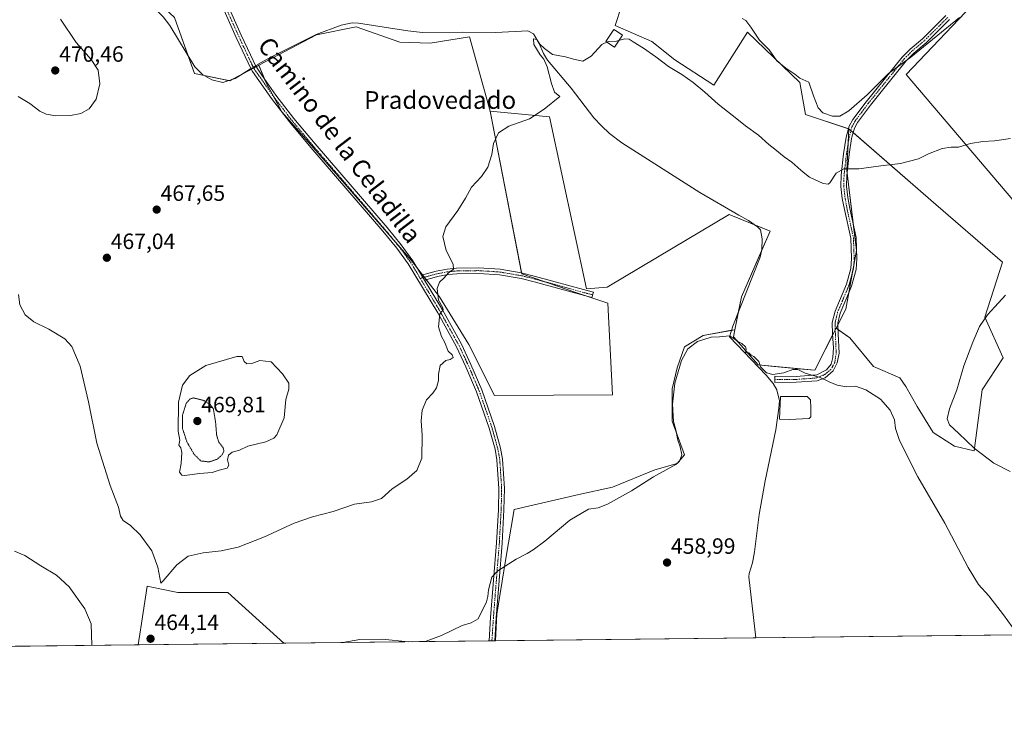
# Model space of a CAD drawing. Units: metres. Extents: x 576902 to 580351, y 4714978 to 4717330.
# Drawn here: x 579683 to 580128, y 4714978 to 4715292 of the extents above; entities that cross this region are included whole.
import ezdxf
from ezdxf.enums import TextEntityAlignment as Align

# ---------------------------------------------------------------- set-up
doc = ezdxf.new("R2010")
doc.units = ezdxf.units.M
doc.header["$MEASUREMENT"] = 0
doc.linetypes.add('TRAZO_Y_PUNTO', pattern=[1, 0.5, -0.25, 0, -0.25])
doc.linetypes.add('TRAZOS2', pattern=[0.375, 0.25, -0.125])
for name, color, linetype, lineweight in [('Camino', 19, 'Continuous', 0), ('Camino Cxs', 19, 'Continuous', 0), ('Camino eje', 39, 'TRAZO_Y_PUNTO', 13), ('Carátula', 7, 'Continuous', 5), ('Comarca CxS', 133, 'Continuous', 0), ('Comunidad Autónoma CxS', 142, 'Continuous', 0), ('Corriente natural lineal', 142, 'Continuous', 13), ('Corriente natural lineal oculto', 19, 'TRAZO_Y_PUNTO', 13), ('Cultivos herbáceos CxS', 92, 'Continuous', 0), ('Cultivos leñosos', 92, 'Continuous', 0), ('Cultivos leñosos CxS', 92, 'Continuous', 0), ('Curva de nivel normal', 36, 'Continuous', 0), ('Curva de nivel normal depresión', 36, 'TRAZOS2', 0), ('Estanque', 2, 'Continuous', 0), ('Estanque Cxs', 2, 'Continuous', 0), ('Huerta', 92, 'Continuous', 0), ('Huerta CxS', 92, 'Continuous', 0), ('Municipio CxS', 142, 'Continuous', 0), ('Pista no pavimentada', 254, 'Continuous', 13), ('Pista no pavimentada Cxs', 254, 'Continuous', 0), ('Pista pavimentada eje', 135, 'TRAZO_Y_PUNTO', 0), ('Provincia CxS', 1, 'Continuous', 0), ('Punto de cota en terreno', 7, 'Continuous', 0), ('Rótulo de punto de cota en terreno', 19, 'Continuous', 0), ('Texto cartográfico', 19, 'Continuous', 0)]:
    doc.layers.add(name, color=color, linetype=linetype, lineweight=lineweight)
doc.styles.add('Arial', font='txt', dxfattribs={"height": 0.2})

# ---------------------------------------------------------------- blocks, each defined once
blk = doc.blocks.new('*U162')
at = {"layer": 'Cultivos herbáceos CxS', "color": 92, "linetype": 'Continuous', "lineweight": 0}
for points in [[(580137.45, 4715203.79, 464.3), (580083.26, 4715267.59, 469.15), (580121.9, 4715308.41, 469.75)], [(579752.71, 4715293.37, 468.69), (579761.75, 4715267.99, 469.15), (579777.65, 4715264.76, 468.87), (579790.75, 4715271.7, 467.77), (579794.19, 4715263.51, 467.88), (579801.22, 4715250.69, 467.89), (579818.59, 4715230.84, 467.35), (579859.54, 4715183.69, 465.51), (579872.36, 4715167.14, 464.81), (579885.59, 4715145.63, 464.02), (579897.17, 4715122.47, 463), (579950.53, 4715122.89, 461.62), (579948.46, 4715164.24, 462.38), (579933.57, 4715169.21, 462.93), (579909.58, 4715177.48, 463.93), (579895.28, 4715250.96, 465.39), (579922.15, 4715248.44, 464.34), (579938.79, 4715170.75, 462.81), (579948.17, 4715171.47, 462.47), (579977.98, 4715189.24, 461.73), (580003.23, 4715204.3, 461.98), (580021.74, 4715196.71, 461.86), (580008.76, 4715167.14, 460.97), (580005.78, 4715152.27, 460.51), (579991.53, 4715149.65, 460.19), (579983.11, 4715144.59, 460.68), (579979.74, 4715135.04, 460.34), (579977.49, 4715125.49, 460.5), (579977.49, 4715110.89, 460.41), (579983.1, 4715095.72, 459.63), (579979.73, 4715091.79, 460.05), (579969.62, 4715088.98, 460.83), (579950.53, 4715081.12, 461.32), (579935.36, 4715077.75, 461.44), (579906.15, 4715071.01, 461.26), (579902.22, 4715047.98, 460.12), (579898.29, 4715023.83, 459.1), (579897.66, 4715011.72, 458.57), (579802.09, 4715010.64, 461.32), (579776.74, 4715033.51, 463.72), (579763.61, 4715033.51, 464.18), (579754.14, 4715033.51, 464.37), (579746.12, 4715035.2, 464.72), (579740.28, 4715036.43, 462.74), (579737.49, 4715017.58, 462.08), (579737.36, 4715016.74, 462.04), (579736.26, 4715009.89, 461.99), (579662.96, 4715009.06, 456.8)]]:
    blk.add_polyline3d(points, dxfattribs=at)
blk = doc.blocks.new('*U171')
at = {"layer": 'Curva de nivel normal', "color": 36, "linetype": 'Continuous', "lineweight": 0}
for points in [[(580131.06, 4715018.08, 460), (580127.23, 4715023.42, 460), (580120.57, 4715032.03, 460), (580115.83, 4715037.22, 460), (580111.14, 4715044.86, 460), (580100.65, 4715064.91, 460), (580088.5, 4715085.76, 460), (580083.97, 4715094.7, 460), (580080.09, 4715102.7, 460), (580078.4, 4715107.58, 460), (580077.86, 4715111.56, 460), (580076.01, 4715115.94, 460), (580071.66, 4715120.93, 460), (580064.98, 4715125.17, 460), (580060.31, 4715126.81, 460), (580056.22, 4715126.53, 460), (580051.96, 4715127.22, 460), (580048.41, 4715128.68, 460), (580044.38, 4715130.7, 460), (580037.5, 4715132.59, 460), (580034.31, 4715134.34, 460), (580031.98, 4715134.29, 460), (580027.99, 4715132.76, 460), (580023.03, 4715131.98, 460), (580020.08, 4715132.77, 460), (580017.42, 4715135.56, 460), (580016.69, 4715137.97, 460), (580014.32, 4715140.14, 460), (580013.2, 4715140.78, 460), (580012.08, 4715141.82, 460), (580010.63, 4715141.95, 460), (580010.93, 4715143.4, 460), (580010.6, 4715144.5, 460), (580008.96, 4715146, 460), (580007.18, 4715146.88, 460), (580005.3, 4715148.36, 460), (580003.43, 4715149.43, 460), (579998.93, 4715149.06, 460), (579995.11, 4715148.92, 460), (579988.91, 4715147, 460), (579984.5, 4715143.61, 460), (579981.72, 4715138.35, 460), (579978.69, 4715128.18, 460), (579977.6, 4715118.7, 460), (579978.1, 4715110.85, 460), (579979.12, 4715107.01, 460), (579980.08, 4715102.35, 460), (579981.17, 4715099.35, 460), (579981.8, 4715095.68, 460), (579980.83, 4715092.92, 460), (579979.12, 4715091.36, 460), (579969.05, 4715085.75, 460), (579959.09, 4715079.49, 460), (579948.26, 4715073.51, 460), (579943.99, 4715071.86, 460), (579939.65, 4715071.25, 460), (579931.32, 4715066.28, 460), (579919.99, 4715056.68, 460), (579914.65, 4715052.89, 460), (579911.99, 4715051.16, 460), (579907.08, 4715048.68, 460), (579898.67, 4715043.38, 460), (579896, 4715040.45, 460), (579894.55, 4715034.69, 460), (579894.29, 4715031.69, 460), (579893.59, 4715029.36, 460), (579889.88, 4715021.59, 460), (579886.65, 4715019.92, 460), (579882.66, 4715018.65, 460), (579873.33, 4715014.14, 460), (579866.33, 4715011.61, 460), (579860.33, 4715011.3, 460)], [(579715.28, 4715009.65, 460), (579715.03, 4715019.41, 460), (579712.24, 4715026.12, 460), (579705.07, 4715036.09, 460), (579699.42, 4715041.36, 460), (579692.28, 4715045.54, 460), (579685.01, 4715050.27, 460), (579680.34, 4715052.29, 460)], [(579858.32, 4715011.27, 460), (579846.44, 4715012.46, 460), (579836.44, 4715012.38, 460), (579828.75, 4715010.94, 460)]]:
    blk.add_polyline3d(points, dxfattribs=at)
blk = doc.blocks.new('*U175')
at = {"layer": 'Curva de nivel normal', "color": 36, "linetype": 'Continuous', "lineweight": 0}
for points in [[(580130.2, 4715088.25, 465), (580122.75, 4715091.96, 465), (580113.97, 4715098.68, 465), (580106.96, 4715105.34, 465), (580102.7, 4715109.22, 465), (580101.65, 4715111.97, 465), (580102.82, 4715116.54, 465), (580106.09, 4715125.11, 465), (580109.32, 4715135.87, 465), (580113.26, 4715146.68, 465), (580116.36, 4715153.68, 465), (580119.99, 4715159.01, 465), (580123.22, 4715162.55, 465), (580128.03, 4715167.84, 465)], [(580130.27, 4715238.59, 465), (580123.09, 4715237.59, 465), (580117.82, 4715237.3, 465), (580112.26, 4715236.36, 465), (580106.86, 4715234.76, 465), (580103.52, 4715234.8, 465), (580099.53, 4715234.19, 465), (580093.26, 4715231.78, 465), (580088.77, 4715229.38, 465), (580080.59, 4715227.42, 465), (580071.78, 4715226.35, 465), (580061.84, 4715224.98, 465), (580055.01, 4715224.95, 465), (580051.63, 4715222.96, 465), (580048.76, 4715218.67, 465), (580047.97, 4715217.99, 465), (580045.63, 4715218.32, 465), (580039.53, 4715221.15, 465), (580037.47, 4715222.83, 465), (580035.58, 4715224.27, 465), (580031.54, 4715227.9, 465), (580028.04, 4715230.4, 465), (580023.86, 4715233.88, 465), (580021.19, 4715235.88, 465), (580016.44, 4715240.14, 465), (580010.56, 4715244.38, 465), (580006.68, 4715247.55, 465), (579998.31, 4715254.13, 465), (579992.27, 4715259.62, 465), (579986.94, 4715263.96, 465), (579981.86, 4715267.54, 465), (579975.8, 4715271.15, 465), (579970.14, 4715275.49, 465), (579964.51, 4715279.52, 465), (579959.92, 4715282.27, 465), (579958.13, 4715283.54, 465), (579955.99, 4715283.68, 465), (579952.32, 4715282.65, 465), (579948.65, 4715282.49, 465), (579945.65, 4715281.04, 465), (579940.86, 4715275.83, 465), (579937.17, 4715273.53, 465), (579932.86, 4715274.41, 465), (579929.36, 4715275.51, 465), (579923.4, 4715276.52, 465), (579919.85, 4715279.26, 465), (579917.77, 4715281.22, 465), (579916.34, 4715283.36, 465), (579914.92, 4715283.6, 465), (579915.02, 4715281.04, 465), (579917.8, 4715276.48, 465), (579919.49, 4715274.51, 465), (579921.01, 4715271.03, 465), (579922.95, 4715263.55, 465), (579924.32, 4715259.56, 465), (579926.7, 4715257.67, 465), (579919.72, 4715251.95, 465), (579913.09, 4715247.52, 465), (579903.74, 4715244.24, 465), (579898.98, 4715241.16, 465), (579896.75, 4715236.33, 465), (579896.04, 4715231.35, 465), (579894.25, 4715225.72, 465), (579891.31, 4715221.42, 465), (579886.9, 4715216.62, 465), (579884.16, 4715211.66, 465), (579880.64, 4715206.04, 465), (579875.22, 4715198.73, 465), (579873.93, 4715194.31, 465), (579875.45, 4715188.12, 465), (579878.6, 4715181.81, 465), (579878.68, 4715179.59, 465), (579876.5, 4715177.98, 465), (579874.46, 4715175.75, 465), (579872.36, 4715173.67, 465), (579871.3, 4715170.9, 465), (579872.01, 4715165.58, 465), (579873.95, 4715162.22, 465), (579874.01, 4715161.2, 465), (579872.54, 4715159.38, 465), (579872, 4715153.5, 465), (579873.26, 4715149.23, 465), (579874.67, 4715146.85, 465), (579876.37, 4715142.57, 465), (579878.1, 4715140.91, 465), (579878.54, 4715139.72, 465), (579877.2, 4715138.78, 465), (579875.19, 4715138.34, 465), (579872.73, 4715136.06, 465), (579871.88, 4715132.15, 465), (579871.99, 4715129.35, 465), (579870.96, 4715126.01, 465), (579869.31, 4715123.57, 465), (579866.53, 4715120.57, 465), (579864.5, 4715115.9, 465), (579864.11, 4715111.1, 465), (579864.61, 4715104.69, 465), (579864.4, 4715094.17, 465), (579862.1, 4715088.66, 465), (579857.66, 4715084.78, 465), (579850.95, 4715080.39, 465), (579846.14, 4715076.07, 465), (579841.62, 4715074.53, 465), (579834, 4715073.49, 465), (579824.33, 4715070.1, 465), (579815, 4715067.7, 465), (579806.76, 4715064.86, 465), (579793.4, 4715058.74, 465), (579781.43, 4715054.08, 465), (579773.83, 4715052.41, 465), (579765.66, 4715051.54, 465), (579758.84, 4715049.95, 465), (579753.67, 4715046.11, 465), (579747.59, 4715038.82, 465), (579746.54, 4715037.79, 465), (579745.21, 4715044.98, 465), (579742.38, 4715052.4, 465), (579737.2, 4715059.54, 465), (579732.78, 4715063.79, 465), (579729.47, 4715066.14, 465), (579728.3, 4715067.97, 465), (579727.37, 4715072.07, 465), (579723.57, 4715081.95, 465), (579717.59, 4715101.01, 465), (579713.76, 4715119.63, 465), (579710, 4715135.81, 465), (579706.36, 4715144.63, 465), (579703.14, 4715148.21, 465), (579695.84, 4715152.51, 465), (579689.18, 4715155.85, 465), (579685.26, 4715158.94, 465), (579682.86, 4715163.53, 465), (579682.19, 4715168.2, 465)]]:
    blk.add_polyline3d(points, dxfattribs=at)
blk = doc.blocks.new('*U194')
at = {"layer": 'Curva de nivel normal', "color": 36, "linetype": 'Continuous', "lineweight": 0}
for points in [[(579682.02, 4715257.68, 470), (579687.28, 4715254.42, 470), (579691.83, 4715251.05, 470), (579694.67, 4715249.58, 470), (579699.01, 4715248.95, 470), (579705.67, 4715249.01, 470), (579710.34, 4715249.87, 470), (579714.19, 4715252, 470), (579717.24, 4715256.34, 470), (579718.93, 4715263.37, 470), (579718.26, 4715269.48, 470), (579715.03, 4715274.37, 470), (579708.2, 4715281.97, 470), (579701.13, 4715292.55, 470)], [(580009.05, 4715292.91, 470), (580010.77, 4715291.96, 470), (580013.09, 4715288.98, 470), (580016.94, 4715283.1, 470), (580021.31, 4715278.67, 470), (580024.74, 4715273.77, 470), (580028.86, 4715270.35, 470), (580032.89, 4715267.76, 470), (580035.12, 4715265.94, 470), (580039.19, 4715264.08, 470), (580041.36, 4715257.94, 470), (580043.41, 4715252.44, 470), (580045.59, 4715250.2, 470), (580049.87, 4715248.73, 470), (580053.16, 4715248.74, 470), (580057.26, 4715251.18, 470), (580065.6, 4715258.44, 470), (580075.29, 4715268.04, 470), (580085.35, 4715275.34, 470), (580107.3, 4715293.33, 470)]]:
    blk.add_polyline3d(points, dxfattribs=at)
blk = doc.blocks.new('5PATER')
at = {"layer": 'Carátula', "linetype": 'Continuous', "lineweight": 5}
h = blk.add_hatch(color=250, dxfattribs=at)
edge = h.paths.add_edge_path()
edge.add_ellipse((0, 0.01), major_axis=(-1.33, -1.34), ratio=0.999422, start_angle=0, end_angle=360)

msp = doc.modelspace()

# ---------------------------------------------------------------- linework, layer by layer
at = {"layer": 'Camino', "color": 19, "linetype": 'Continuous', "lineweight": 0}
for points in [[(579864.27, 4715176.92, 465.4), (579870.88, 4715178.73, 465.19), (579875.89, 4715179.68, 465.03), (579880.13, 4715180.05, 464.94), (579890.04, 4715180.2, 464.7), (579899.79, 4715179.56, 464.4), (579909.26, 4715177.95, 463.97), (579909.82, 4715177.85, 463.95), (579915.82, 4715176.36, 463.72), (579939.04, 4715169.96, 462.79), (579941.9, 4715169.17, 462.68), (579941.24, 4715166.76, 462.57), (579915.18, 4715173.94, 463.68), (579909.24, 4715175.41, 463.77), (579899.5, 4715177.08, 464.21), (579889.98, 4715177.7, 464.57), (579880.26, 4715177.55, 464.8), (579876.23, 4715177.2, 464.86), (579871.44, 4715176.3, 465.07), (579869.96, 4715175.89, 465.11), (579865.61, 4715174.7, 465.32)], [(579865.61, 4715174.7, 465.32), (579864.27, 4715176.92, 465.4)]]:
    msp.add_polyline3d(points, dxfattribs=at)
at = {"layer": 'Camino Cxs', "color": 19, "linetype": 'Continuous', "lineweight": 0}
msp.add_polyline3d([(579865.61, 4715174.7, 465.32), (579864.27, 4715176.92, 465.4), (579870.88, 4715178.73, 465.19), (579875.89, 4715179.68, 465.03), (579880.13, 4715180.05, 464.94), (579890.04, 4715180.2, 464.7), (579899.79, 4715179.56, 464.4), (579909.26, 4715177.95, 463.97), (579909.82, 4715177.85, 463.95), (579915.82, 4715176.36, 463.72), (579939.04, 4715169.96, 462.79), (579941.9, 4715169.17, 462.68), (579941.24, 4715166.76, 462.57), (579915.18, 4715173.94, 463.68), (579909.24, 4715175.41, 463.77), (579899.5, 4715177.08, 464.21), (579889.98, 4715177.7, 464.57), (579880.26, 4715177.55, 464.8), (579876.23, 4715177.2, 464.86), (579871.44, 4715176.3, 465.07), (579869.96, 4715175.89, 465.11), (579865.61, 4715174.7, 465.32)], close=True, dxfattribs=at)
at = {"layer": 'Camino eje', "color": 39, "linetype": 'TRAZO_Y_PUNTO', "lineweight": 13}
msp.add_polyline3d([(579941.57, 4715167.97, 462.64), (579915.5, 4715175.15, 463.7), (579912.53, 4715175.89, 463.75), (579909.37, 4715176.66, 463.87), (579904.38, 4715177.52, 464.09), (579899.65, 4715178.32, 464.37), (579894.77, 4715178.64, 464.56), (579890.01, 4715178.95, 464.69), (579880.2, 4715178.8, 464.95), (579876.06, 4715178.44, 465.02), (579873.56, 4715177.97, 465.07), (579871.16, 4715177.52, 465.14), (579870.42, 4715177.31, 465.16), (579863.69, 4715175.47, 465.48)], dxfattribs=at)
at = {"layer": 'Comarca CxS', "color": 133, "linetype": 'Continuous', "lineweight": 0}
msp.add_polyline3d([(580346.92, 4715016.81, 462.77), (576927.87, 4714978.07, 502.09), (576902.28, 4717291.33, 601.93), (580320.19, 4717330.08, 554.59), (580346.92, 4715016.81, 462.77)], close=True, dxfattribs=at)
msp.add_polyline3d([(580346.92, 4715016.81, 462.77), (576927.87, 4714978.07, 502.09), (576902.28, 4717291.33, 601.93), (580320.19, 4717330.08, 554.59), (580346.92, 4715016.81, 462.77)], close=True, dxfattribs=at)
at = {"layer": 'Comunidad Autónoma CxS', "color": 142, "linetype": 'Continuous', "lineweight": 0}
msp.add_polyline3d([(580346.92, 4715016.81, 462.77), (576927.87, 4714978.07, 502.09), (576902.28, 4717291.33, 601.93), (580320.19, 4717330.08, 554.59), (580346.92, 4715016.81, 462.77)], close=True, dxfattribs=at)
msp.add_polyline3d([(580346.92, 4715016.81, 462.77), (576927.87, 4714978.07, 502.09), (576902.28, 4717291.33, 601.93), (580320.19, 4717330.08, 554.59), (580346.92, 4715016.81, 462.77)], close=True, dxfattribs=at)
at = {"layer": 'Corriente natural lineal', "color": 142, "linetype": 'Continuous', "lineweight": 13}
for points in [[(579659.15, 4715338.18, 470.44), (579666.63, 4715340.22, 470.51), (579671.24, 4715342.09, 470.28), (579681.48, 4715346.99, 470.29), (579689.77, 4715350.38, 470.44), (579693.23, 4715351.01, 470.32), (579695.74, 4715350.66, 470.24), (579697.69, 4715348.57, 470.15), (579713.81, 4715326.29, 469.56), (579717.12, 4715322.57, 469.28), (579726.31, 4715314.34, 468.96), (579747.6, 4715293.67, 468.49), (579750.63, 4715289.71, 468.65), (579761.79, 4715270.98, 468.69), (579765.32, 4715267.52, 468.48), (579769.58, 4715265.12, 468.83), (579774.52, 4715263.92, 469.05), (579780.05, 4715265.75, 468.59), (579786.5, 4715269.8, 468.05)], [(579790.19, 4715272, 467.79), (579796.19, 4715275.33, 467.54), (579816.74, 4715285.57, 467.07), (579827.93, 4715289.86, 466.8), (579832.9, 4715290.85, 466.96), (579835.81, 4715290.74, 466.94), (579849.39, 4715288.62, 466.28), (579858.05, 4715287.26, 466.04), (579864.75, 4715286.55, 465.95), (579882.98, 4715286.62, 465.74), (579897.86, 4715286.46, 465.78), (579912.29, 4715287.25, 465.22), (579914.81, 4715285.94, 465.2), (579917.48, 4715281.56, 464.92), (579919.39, 4715276.97, 464.97), (579921.15, 4715274.1, 464.74), (579931.92, 4715261.36, 464.46), (579942.13, 4715248.04, 463.48), (579945.5, 4715244.31, 463.37), (579949.17, 4715240.88, 463.34), (579954.81, 4715236.67, 463.25), (579989.99, 4715214.29, 463.25), (580007.66, 4715203.96, 462.11), (580011.93, 4715201.66, 462.37), (580016, 4715198.81, 461.69), (580017.38, 4715197.36, 461.61), (580018.21, 4715193.33, 461.6), (580017.96, 4715188.32, 461.48), (580017.18, 4715185.04, 461.26), (580004.94, 4715153.86, 460.72), (580003.43, 4715149.08, 460.02), (580019.89, 4715131.75, 459.94), (580023.08, 4715127.99, 459.66), (580024.81, 4715125.09, 459.36), (580025.91, 4715120.13, 459.02), (580025.7, 4715116.82, 458.91), (580024.27, 4715106.96, 459), (580019.45, 4715084, 458.63), (580016.78, 4715068.76, 457.79), (580014.72, 4715051.98, 457.67), (580013.83, 4715046.96, 457.61), (580012.31, 4715042.13, 457.38), (580012.19, 4715040.58, 457.31), (580015.34, 4715013.05, 456.11)]]:
    msp.add_polyline3d(points, dxfattribs=at)
at = {"layer": 'Corriente natural lineal oculto', "color": 19, "linetype": 'TRAZO_Y_PUNTO', "lineweight": 13}
msp.add_polyline3d([(579786.5, 4715269.8, 468.05), (579790.19, 4715272, 467.79)], dxfattribs=at)
at = {"layer": 'Cultivos herbáceos CxS', "color": 92, "linetype": 'Continuous', "lineweight": 0}
for points in [[(579948.94, 4715362.31, 469.65), (579964.63, 4715358.7, 471.69), (579980.14, 4715377.06, 471.53), (580013.2, 4715385.63, 472.31), (580051.16, 4715399.92, 472.98), (580086.67, 4715413.39, 473.62), (580099.32, 4715419.1, 474.02), (580101.77, 4715410.17, 473.83), (580102.93, 4715405.96, 473.68), (580104.08, 4715401.78, 473.58), (580116.46, 4715356.65, 472.23), (580118.94, 4715345.87, 471.75), (580120.1, 4715340.81, 471.51), (580122.18, 4715331.76, 470.97), (580121.9, 4715308.41, 469.75), (580083.26, 4715267.59, 469.15), (580137.45, 4715203.79, 464.3)], [(579790.75, 4715271.7, 467.77), (579790.44, 4715271.53, 467.8), (579789.55, 4715271.06, 467.89), (579788.44, 4715270.47, 467.97), (579787.33, 4715269.88, 468.02), (579786.65, 4715269.53, 468.05), (579782.87, 4715267.53, 468.28), (579778.64, 4715265.28, 468.74), (579777.65, 4715264.76, 468.87), (579777.28, 4715264.83, 468.89), (579766.04, 4715267.12, 468.44), (579761.75, 4715267.99, 469.15), (579759.04, 4715275.6, 468.62), (579752.71, 4715293.37, 468.69), (579707.32, 4715335.26, 469.75), (579693.67, 4715347.85, 470.39), (579679.55, 4715343.28, 470.39)], [(579895.28, 4715250.96, 465.39), (579909.5, 4715177.91, 463.96), (579909.58, 4715177.48, 463.93), (579919.67, 4715174, 463.56), (579933.57, 4715169.21, 462.93), (579939.35, 4715167.28, 462.68), (579948.46, 4715164.25, 462.38), (579950.52, 4715122.89, 461.62), (579897.17, 4715122.47, 463), (579885.59, 4715145.63, 464.02), (579872.36, 4715167.14, 464.81), (579866.34, 4715174.9, 465.25), (579865.52, 4715175.97, 465.33), (579864.69, 4715177.04, 465.38), (579862.53, 4715179.82, 465.41), (579859.54, 4715183.69, 465.51), (579852.59, 4715191.68, 465.84), (579818.59, 4715230.84, 467.35), (579801.22, 4715250.69, 467.89), (579797.48, 4715257.52, 467.92), (579794.19, 4715263.51, 467.88), (579793.23, 4715265.8, 467.91), (579790.75, 4715271.7, 467.77)], [(580005.78, 4715152.27, 460.51), (580007.31, 4715159.89, 460.72), (580008.76, 4715167.14, 460.97), (580017.85, 4715187.85, 461.45), (580021.74, 4715196.71, 461.86), (580015.11, 4715199.43, 461.88), (580003.23, 4715204.3, 461.98), (579977.98, 4715189.24, 461.73), (579948.17, 4715171.47, 462.47), (579938.79, 4715170.75, 462.81), (579922.15, 4715248.44, 464.34), (579895.28, 4715250.96, 465.39)], [(580057.36, 4715242.99, 466.85), (580057.04, 4715236.88, 466.09), (580056.36, 4715224.12, 464.8), (580056.5, 4715222.94, 464.68), (580059.23, 4715200.23, 463.5), (580060.69, 4715188.06, 463.08), (580059.51, 4715181.43, 462.69), (580058.86, 4715177.76, 462.46), (580057.29, 4715168.94, 462.33), (580055.98, 4715161.55, 462.37), (580052.35, 4715154.43, 461.71), (580051.6, 4715152.96, 461.53)], [(580052.39, 4715152.4, 461.66), (580057.81, 4715148.52, 462.54), (580068.48, 4715135.6, 461.27), (580080.28, 4715130.55, 462.25), (580083.09, 4715126.62, 462.17), (580088.14, 4715117.63, 461.63), (580095.44, 4715105.83, 461.6), (580104.99, 4715099.65, 462.56), (580113.98, 4715097.51, 464.56), (580117.58, 4715125.16, 466.6), (580126.98, 4715139.61, 467.4), (580118.79, 4715157.91, 464.84), (580126.75, 4715182.76, 464.22), (580094.4, 4715210.84, 463.88), (580059.3, 4715241.31, 466.74), (580058.25, 4715242.22, 466.8), (580057.36, 4715242.99, 466.85)], [(579897.66, 4715011.72, 458.57), (579898.29, 4715023.83, 459.1), (579902.22, 4715047.98, 460.12), (579906.15, 4715071.01, 461.26), (579935.36, 4715077.75, 461.44), (579950.53, 4715081.12, 461.32), (579969.62, 4715088.98, 460.83), (579979.73, 4715091.79, 460.05), (579983.1, 4715095.72, 459.63), (579977.49, 4715110.89, 460.41), (579977.49, 4715125.49, 460.5), (579979.73, 4715135.04, 460.34), (579983.1, 4715144.59, 460.68), (579991.53, 4715149.65, 460.19), (580004.35, 4715152.01, 460.52), (580005.78, 4715152.27, 460.51)], [(580051.6, 4715152.96, 461.53), (580052.39, 4715152.4, 461.66)], [(579736.26, 4715009.89, 461.99), (579737.36, 4715016.74, 462.04), (579737.49, 4715017.58, 462.08), (579740.28, 4715036.43, 462.74), (579746.12, 4715035.2, 464.72), (579754.13, 4715033.51, 464.37), (579763.61, 4715033.51, 464.18), (579776.74, 4715033.51, 463.72), (579802.08, 4715010.64, 461.32)], [(579897.66, 4715011.72, 458.57), (579897.31, 4715011.72, 458.56), (579896.05, 4715011.7, 458.62), (579894.8, 4715011.69, 458.85), (579802.08, 4715010.64, 461.32)], [(579736.26, 4715009.89, 461.99), (579666.67, 4715009.1, 455.66), (579662.96, 4715009.06, 456.8)]]:
    msp.add_polyline3d(points, dxfattribs=at)
msp.add_polyline3d([(580051.6, 4715152.96, 461.53), (580055.98, 4715161.55, 462.37), (580060.69, 4715188.06, 463.08), (580056.36, 4715224.12, 464.8), (580057.36, 4715242.99, 466.85), (580094.4, 4715210.84, 463.88), (580126.75, 4715182.76, 464.22), (580118.79, 4715157.91, 464.84), (580126.98, 4715139.61, 467.4), (580117.58, 4715125.15, 466.6), (580113.98, 4715097.51, 464.56), (580104.99, 4715099.65, 462.56), (580095.44, 4715105.83, 461.6), (580088.14, 4715117.63, 461.63), (580083.09, 4715126.61, 462.17), (580080.28, 4715130.55, 462.25), (580068.48, 4715135.6, 461.27), (580057.81, 4715148.52, 462.54), (580051.6, 4715152.96, 461.53)], close=True, dxfattribs=at)
at = {"layer": 'Cultivos leñosos', "color": 92, "linetype": 'Continuous', "lineweight": 0}
for points in [[(579948.94, 4715362.31, 469.65), (579964.63, 4715358.7, 471.69), (579980.14, 4715377.06, 471.53), (580013.2, 4715385.63, 472.31), (580051.16, 4715399.92, 472.98), (580086.67, 4715413.39, 473.62), (580099.32, 4715419.1, 474.02), (580101.77, 4715410.17, 473.83), (580102.93, 4715405.96, 473.68), (580104.08, 4715401.78, 473.58), (580116.46, 4715356.65, 472.23), (580118.94, 4715345.87, 471.75), (580120.1, 4715340.81, 471.51), (580122.18, 4715331.76, 470.97), (580121.9, 4715308.41, 469.75), (580083.26, 4715267.59, 469.15), (580137.45, 4715203.79, 464.3)], [(580057.36, 4715242.99, 466.85), (580057.19, 4715243.05, 466.85), (580037.73, 4715249.54, 467.27), (580035.11, 4715263.94, 469.21), (580011.57, 4715286.71, 469), (579996.32, 4715262.75, 466.15), (579978.67, 4715274.16, 465.79), (579968.29, 4715282.47, 466.14), (579951.69, 4715289.73, 465.86), (579960.26, 4715316.05, 470.22), (579955.25, 4715317.62, 468.83), (579946.28, 4715350.12, 467.82), (579948.94, 4715362.31, 469.65)], [(579895.28, 4715250.96, 465.39), (579886.01, 4715284.6, 465.58), (579868.22, 4715281.71, 466.4), (579854.47, 4715282.13, 466.69), (579834.72, 4715289.12, 466.93), (579816.81, 4715285.49, 467.07), (579790.75, 4715271.7, 467.77)], [(579895.28, 4715250.96, 465.39), (579909.5, 4715177.91, 463.96), (579909.58, 4715177.48, 463.93), (579919.67, 4715174, 463.56), (579933.57, 4715169.21, 462.93), (579939.35, 4715167.28, 462.68), (579948.46, 4715164.25, 462.38), (579950.52, 4715122.89, 461.62), (579897.17, 4715122.47, 463), (579885.59, 4715145.63, 464.02), (579872.36, 4715167.14, 464.81), (579866.34, 4715174.9, 465.25), (579865.52, 4715175.97, 465.33), (579864.69, 4715177.04, 465.38), (579862.53, 4715179.82, 465.41), (579859.54, 4715183.69, 465.51), (579852.59, 4715191.68, 465.84), (579818.59, 4715230.84, 467.35), (579801.22, 4715250.69, 467.89), (579797.48, 4715257.52, 467.92), (579794.19, 4715263.51, 467.88), (579793.23, 4715265.8, 467.91), (579790.75, 4715271.7, 467.77)], [(580052.39, 4715152.4, 461.66), (580057.81, 4715148.52, 462.54), (580068.48, 4715135.6, 461.27), (580080.28, 4715130.55, 462.25), (580083.09, 4715126.62, 462.17), (580088.14, 4715117.63, 461.63), (580095.44, 4715105.83, 461.6), (580104.99, 4715099.65, 462.56), (580113.98, 4715097.51, 464.56), (580117.58, 4715125.16, 466.6), (580126.98, 4715139.61, 467.4), (580118.79, 4715157.91, 464.84), (580126.75, 4715182.76, 464.22), (580094.4, 4715210.84, 463.88), (580059.3, 4715241.31, 466.74), (580058.25, 4715242.22, 466.8), (580057.36, 4715242.99, 466.85)], [(579897.66, 4715011.72, 458.57), (579898.29, 4715023.83, 459.1), (579902.22, 4715047.98, 460.12), (579906.15, 4715071.01, 461.26), (579935.36, 4715077.75, 461.44), (579950.53, 4715081.12, 461.32), (579969.62, 4715088.98, 460.83), (579979.73, 4715091.79, 460.05), (579983.1, 4715095.72, 459.63), (579977.49, 4715110.89, 460.41), (579977.49, 4715125.49, 460.5), (579979.73, 4715135.04, 460.34), (579983.1, 4715144.59, 460.68), (579991.53, 4715149.65, 460.19), (580004.35, 4715152.01, 460.52), (580005.78, 4715152.27, 460.51)], [(580005.78, 4715152.27, 460.51), (580005.15, 4715149.11, 460.1), (580016.37, 4715136.34, 459.68), (580023.5, 4715135.68, 460.34), (580033.06, 4715134.79, 460), (580036.5, 4715134.47, 460.03), (580039.91, 4715134.15, 460.26)], [(580039.91, 4715134.15, 460.26), (580041.94, 4715133.96, 460.33), (580049.96, 4715149.73, 461.44), (580051.17, 4715152.11, 461.48), (580051.6, 4715152.96, 461.53)], [(580051.6, 4715152.96, 461.53), (580052.39, 4715152.4, 461.66)], [(579736.26, 4715009.89, 461.99), (579737.36, 4715016.74, 462.04), (579737.49, 4715017.58, 462.08), (579740.28, 4715036.43, 462.74), (579746.12, 4715035.2, 464.72), (579754.13, 4715033.51, 464.37), (579763.61, 4715033.51, 464.18), (579776.74, 4715033.51, 463.72), (579802.08, 4715010.64, 461.32)], [(580170.32, 4715014.81, 466.43), (580015.34, 4715013.05, 456.11), (579897.66, 4715011.72, 458.57)], [(579802.08, 4715010.64, 461.32), (579736.26, 4715009.89, 461.99)]]:
    msp.add_polyline3d(points, dxfattribs=at)
at = {"layer": 'Cultivos leñosos CxS', "color": 92, "linetype": 'Continuous', "lineweight": 0}
for points in [[(580170.32, 4715014.81, 466.43), (579897.66, 4715011.72, 458.57), (579898.29, 4715023.83, 459.1), (579902.22, 4715047.98, 460.12), (579906.15, 4715071.01, 461.26), (579935.36, 4715077.75, 461.44), (579950.53, 4715081.12, 461.32), (579969.62, 4715088.98, 460.83), (579979.73, 4715091.79, 460.05), (579983.1, 4715095.72, 459.63), (579977.49, 4715110.89, 460.41), (579977.49, 4715125.49, 460.5), (579979.73, 4715135.04, 460.34), (579983.11, 4715144.59, 460.68), (579991.53, 4715149.65, 460.19), (580005.78, 4715152.27, 460.51), (580005.15, 4715149.11, 460.1), (580016.37, 4715136.34, 459.68), (580041.94, 4715133.96, 460.33), (580051.6, 4715152.96, 461.53), (580057.81, 4715148.52, 462.54), (580068.48, 4715135.6, 461.27), (580080.28, 4715130.55, 462.25), (580083.09, 4715126.61, 462.17), (580088.14, 4715117.63, 461.63), (580095.44, 4715105.83, 461.6), (580104.99, 4715099.65, 462.56), (580113.98, 4715097.51, 464.56), (580117.58, 4715125.15, 466.6), (580126.98, 4715139.61, 467.4), (580118.79, 4715157.91, 464.84), (580126.75, 4715182.76, 464.22), (580094.4, 4715210.84, 463.88), (580057.36, 4715242.99, 466.85), (580037.73, 4715249.54, 467.27), (580035.11, 4715263.94, 469.21), (580011.57, 4715286.71, 469), (579996.32, 4715262.74, 466.15), (579978.67, 4715274.16, 465.79), (579968.29, 4715282.47, 466.14), (579951.69, 4715289.73, 465.86), (579960.26, 4715316.05, 470.22)], [(580121.9, 4715308.41, 469.75), (580083.26, 4715267.59, 469.15), (580137.45, 4715203.79, 464.3)]]:
    msp.add_polyline3d(points, dxfattribs=at)
for points in [[(579895.28, 4715250.96, 465.39), (579909.58, 4715177.48, 463.93), (579933.57, 4715169.21, 462.93), (579948.46, 4715164.24, 462.38), (579950.53, 4715122.89, 461.62), (579897.17, 4715122.47, 463), (579885.59, 4715145.63, 464.02), (579872.36, 4715167.14, 464.81), (579859.54, 4715183.69, 465.51), (579818.59, 4715230.84, 467.35), (579801.22, 4715250.69, 467.89), (579794.19, 4715263.51, 467.88), (579790.75, 4715271.7, 467.77), (579816.81, 4715285.49, 467.07), (579834.72, 4715289.12, 466.93), (579854.47, 4715282.13, 466.69), (579868.22, 4715281.71, 466.4), (579886.01, 4715284.6, 465.58), (579895.28, 4715250.96, 465.39)], [(579802.08, 4715010.64, 461.32), (579736.26, 4715009.89, 461.99), (579737.36, 4715016.74, 462.04), (579737.49, 4715017.58, 462.08), (579740.28, 4715036.43, 462.74), (579746.12, 4715035.2, 464.72), (579754.13, 4715033.51, 464.37), (579763.61, 4715033.51, 464.18), (579776.74, 4715033.51, 463.72), (579802.08, 4715010.64, 461.32)]]:
    msp.add_polyline3d(points, close=True, dxfattribs=at)
at = {"layer": 'Curva de nivel normal', "color": 36, "linetype": 'Continuous', "lineweight": 0}
msp.add_polyline3d([(579757.33, 4715086.33, 470), (579763.97, 4715087.29, 470), (579769.66, 4715087.78, 470), (579772.82, 4715088.88, 470), (579776.48, 4715089.76, 470), (579777.27, 4715091.13, 470), (579776.61, 4715093.54, 470), (579777, 4715095.58, 470), (579778.75, 4715096.95, 470), (579782, 4715097.91, 470), (579785.81, 4715099.68, 470), (579794, 4715101.68, 470), (579797.56, 4715103.34, 470), (579798.86, 4715104.79, 470), (579802.21, 4715112.46, 470), (579802.97, 4715120.79, 470), (579804.31, 4715125.35, 470), (579804.32, 4715128.1, 470), (579801.47, 4715132.36, 470), (579796.38, 4715137.73, 470), (579791.18, 4715138.36, 470), (579787.66, 4715137, 470), (579785.42, 4715136.78, 470), (579784.18, 4715137.86, 470), (579783.24, 4715140.09, 470), (579780.82, 4715140.13, 470), (579766.84, 4715136.08, 470), (579759.54, 4715131.63, 470), (579756.24, 4715127.24, 470), (579754.46, 4715119.51, 470), (579754.37, 4715106.48, 470), (579755.02, 4715102.4, 470), (579754.7, 4715100.09, 470), (579755.54, 4715098.93, 470), (579756.05, 4715096.86, 470), (579755.76, 4715091.8, 470), (579754.93, 4715087.94, 470), (579755.98, 4715086.54, 470), (579757.33, 4715086.33, 470)], dxfattribs=at)
at = {"layer": 'Curva de nivel normal depresión', "color": 36, "linetype": 'TRAZOS2', "lineweight": 0}
msp.add_polyline3d([(579768.33, 4715092.54, 470), (579772, 4715093.77, 470), (579774.14, 4715095.68, 470), (579775.02, 4715097.48, 470), (579774.69, 4715098.9, 470), (579772.69, 4715101.48, 470), (579771.7, 4715104.68, 470), (579771.22, 4715110.68, 470), (579770.23, 4715116.47, 470), (579768.95, 4715118.3, 470), (579765.86, 4715120.33, 470), (579761.27, 4715121.43, 470), (579759.82, 4715121.08, 470), (579758.02, 4715119.09, 470), (579756.3, 4715113.63, 470), (579756.34, 4715107.47, 470), (579758.3, 4715101.55, 470), (579761.63, 4715095.86, 470), (579764.59, 4715092.98, 470), (579768.33, 4715092.54, 470)], dxfattribs=at)
at = {"layer": 'Estanque', "color": 2, "linetype": 'Continuous', "lineweight": 0}
for points in [[(579955.09, 4715285.29, 465.32), (579951.42, 4715279.85, 464.75), (579947.48, 4715282.51, 465), (579951.16, 4715287.95, 465.7), (579952.68, 4715286.92, 465.62), (579955.09, 4715285.29, 465.32)], [(580039.32, 4715112.15, 459.12), (580030.3, 4715111.74, 458.87), (580026, 4715111.82, 458.64), (580026.49, 4715122.14, 458.97), (580038.5, 4715122.05, 459.28), (580040.05, 4715120.51, 459.22), (580040.13, 4715117.02, 459.01), (580040.13, 4715112.96, 459.09), (580039.32, 4715112.15, 459.12)]]:
    msp.add_polyline3d(points, dxfattribs=at)
at = {"layer": 'Estanque Cxs', "color": 2, "linetype": 'Continuous', "lineweight": 0}
for points in [[(579955.09, 4715285.29, 465.32), (579951.42, 4715279.85, 464.75), (579947.48, 4715282.51, 465), (579951.16, 4715287.95, 465.7), (579952.68, 4715286.92, 465.62), (579955.09, 4715285.29, 465.32)], [(580039.32, 4715112.15, 459.12), (580030.3, 4715111.74, 458.87), (580026, 4715111.82, 458.64), (580026.49, 4715122.14, 458.97), (580038.5, 4715122.05, 459.28), (580040.05, 4715120.51, 459.22), (580040.13, 4715117.02, 459.01), (580040.13, 4715112.96, 459.09), (580039.32, 4715112.15, 459.12)]]:
    msp.add_polyline3d(points, close=True, dxfattribs=at)
at = {"layer": 'Huerta', "color": 92, "linetype": 'Continuous', "lineweight": 0}
for points in [[(580057.36, 4715242.99, 466.85), (580057.19, 4715243.05, 466.85), (580037.73, 4715249.54, 467.27), (580035.11, 4715263.94, 469.21), (580011.57, 4715286.71, 469), (579996.32, 4715262.75, 466.15), (579978.67, 4715274.16, 465.79), (579968.29, 4715282.47, 466.14), (579951.69, 4715289.73, 465.86), (579960.26, 4715316.05, 470.22), (579955.25, 4715317.62, 468.83), (579946.28, 4715350.12, 467.82), (579948.94, 4715362.31, 469.65)], [(579790.75, 4715271.7, 467.77), (579790.44, 4715271.53, 467.8), (579789.55, 4715271.06, 467.89), (579788.44, 4715270.47, 467.97), (579787.33, 4715269.88, 468.02), (579786.65, 4715269.53, 468.05), (579782.87, 4715267.53, 468.28), (579778.64, 4715265.28, 468.74), (579777.65, 4715264.76, 468.87), (579777.28, 4715264.83, 468.89), (579766.04, 4715267.12, 468.44), (579761.75, 4715267.99, 469.15), (579759.04, 4715275.6, 468.62), (579752.71, 4715293.37, 468.69), (579707.32, 4715335.26, 469.75), (579693.67, 4715347.85, 470.39), (579679.55, 4715343.28, 470.39)], [(579895.28, 4715250.96, 465.39), (579886.01, 4715284.6, 465.58), (579868.22, 4715281.71, 466.4), (579854.47, 4715282.13, 466.69), (579834.72, 4715289.12, 466.93), (579816.81, 4715285.49, 467.07), (579790.75, 4715271.7, 467.77)], [(580005.78, 4715152.27, 460.51), (580007.31, 4715159.89, 460.72), (580008.76, 4715167.14, 460.97), (580017.85, 4715187.85, 461.45), (580021.74, 4715196.71, 461.86), (580015.11, 4715199.43, 461.88), (580003.23, 4715204.3, 461.98), (579977.98, 4715189.24, 461.73), (579948.17, 4715171.47, 462.47), (579938.79, 4715170.75, 462.81), (579922.15, 4715248.44, 464.34), (579895.28, 4715250.96, 465.39)], [(580057.36, 4715242.99, 466.85), (580057.04, 4715236.88, 466.09), (580056.36, 4715224.12, 464.8), (580056.5, 4715222.94, 464.68), (580059.23, 4715200.23, 463.5), (580060.69, 4715188.06, 463.08), (580059.51, 4715181.43, 462.69), (580058.86, 4715177.76, 462.46), (580057.29, 4715168.94, 462.33), (580055.98, 4715161.55, 462.37), (580052.35, 4715154.43, 461.71), (580051.6, 4715152.96, 461.53)], [(580005.78, 4715152.27, 460.51), (580005.15, 4715149.11, 460.1), (580016.37, 4715136.34, 459.68), (580023.5, 4715135.68, 460.34), (580033.06, 4715134.79, 460), (580036.5, 4715134.47, 460.03), (580039.91, 4715134.15, 460.26)], [(580039.91, 4715134.15, 460.26), (580041.94, 4715133.96, 460.33), (580049.96, 4715149.73, 461.44), (580051.17, 4715152.11, 461.48), (580051.6, 4715152.96, 461.53)]]:
    msp.add_polyline3d(points, dxfattribs=at)
at = {"layer": 'Huerta CxS', "color": 92, "linetype": 'Continuous', "lineweight": 0}
msp.add_polyline3d([(579960.26, 4715316.05, 470.22), (579951.69, 4715289.73, 465.86), (579968.29, 4715282.47, 466.14), (579978.67, 4715274.16, 465.79), (579996.32, 4715262.74, 466.15), (580011.57, 4715286.71, 469), (580035.11, 4715263.94, 469.21), (580037.73, 4715249.54, 467.27), (580057.36, 4715242.99, 466.85), (580056.36, 4715224.12, 464.8), (580060.69, 4715188.06, 463.08), (580055.98, 4715161.55, 462.37), (580051.6, 4715152.96, 461.53), (580041.94, 4715133.96, 460.33), (580016.37, 4715136.34, 459.68), (580005.15, 4715149.11, 460.1), (580005.78, 4715152.27, 460.51), (580008.76, 4715167.14, 460.97), (580021.74, 4715196.71, 461.86), (580003.23, 4715204.3, 461.98), (579977.98, 4715189.24, 461.73), (579948.17, 4715171.47, 462.47), (579938.79, 4715170.75, 462.81), (579922.15, 4715248.44, 464.34), (579895.28, 4715250.96, 465.39), (579886.01, 4715284.6, 465.58), (579868.22, 4715281.71, 466.4), (579854.47, 4715282.13, 466.69), (579834.72, 4715289.12, 466.93), (579816.81, 4715285.49, 467.07), (579790.75, 4715271.7, 467.77), (579777.65, 4715264.76, 468.87), (579761.75, 4715267.99, 469.15), (579752.71, 4715293.37, 468.69)], dxfattribs=at)
at = {"layer": 'Municipio CxS', "color": 142, "linetype": 'Continuous', "lineweight": 0}
msp.add_polyline3d([(580320.19, 4717330.08, 554.59), (580346.92, 4715016.81, 462.77), (578057.29, 4714990.87, 520.19)], dxfattribs=at)
msp.add_polyline3d([(580320.19, 4717330.08, 554.59), (580346.92, 4715016.81, 462.77), (578057.29, 4714990.87, 520.19)], dxfattribs=at)
at = {"layer": 'Pista no pavimentada', "color": 254, "linetype": 'Continuous', "lineweight": 13}
for points in [[(579744.09, 4715370.85, 470.66), (579751.61, 4715355.56, 470.16), (579782.8, 4715285.35, 468.18), (579786.98, 4715276.45, 468.02), (579789.42, 4715271.25, 467.88), (579792.17, 4715267.32, 467.97), (579798.48, 4715258.25, 467.83), (579806.59, 4715247.67, 467.76), (579816.19, 4715236.21, 467.46), (579848.71, 4715198.38, 465.97), (579855.08, 4715190.62, 465.71), (579860.37, 4715183.42, 465.5), (579864.27, 4715176.92, 465.4)], [(579894.8, 4715011.69, 458.85), (579895.49, 4715022.24, 459.14), (579898.17, 4715056.02, 460.66), (579899, 4715070.95, 461.68), (579899.22, 4715080.52, 462.35), (579898.35, 4715093.46, 463.03), (579897.47, 4715098.25, 462.77), (579894.85, 4715107.82, 463.43), (579889.15, 4715124.18, 463.91), (579884.31, 4715135.55, 464.12), (579880.08, 4715144.52, 464.56), (579871.57, 4715159.93, 465.04), (579858.29, 4715182.04, 465.68), (579853.11, 4715189.08, 465.82), (579846.79, 4715196.77, 466.18), (579814.28, 4715234.59, 467.52), (579804.63, 4715246.11, 467.93), (579796.47, 4715256.78, 468), (579787.96, 4715268.98, 468.02), (579787.25, 4715269.99, 468.03), (579780.53, 4715284.31, 468.3), (579749.34, 4715354.5, 470.21)], [(580102.84, 4715292.44, 470.67), (580092.21, 4715281.88, 470.36), (580086.64, 4715277.15, 470.26), (580083.18, 4715273.74, 469.94), (580071.93, 4715259.77, 468.75), (580067.06, 4715253.72, 468.21), (580061.2, 4715245.86, 467.32), (580059.85, 4715243.33, 467.02), (580058.71, 4715239.18, 466.44), (580058.57, 4715238.63, 466.36), (580057.43, 4715231.42, 465.52), (580056.39, 4715221.88, 464.6), (580056.24, 4715217.06, 464.24), (580056.82, 4715211.94, 463.99), (580057.72, 4715207.07, 463.8), (580060.62, 4715193.93, 463.3), (580060.96, 4715184.33, 463.02), (580060.63, 4715179.51, 462.8), (580058.57, 4715171.97, 462.42), (580057.62, 4715169.72, 462.34), (580053.44, 4715159.8, 462.05), (580052.34, 4715155.2, 461.75), (580052.42, 4715150.36, 461.62), (580052.86, 4715141.61, 460.86), (580052.07, 4715137.32, 460.49), (580050.29, 4715133.7, 460.21), (580046.54, 4715130.56, 459.98), (580042.98, 4715129.15, 459.91), (580033.53, 4715128.6, 459.8), (580023.89, 4715128.42, 459.7), (580023.83, 4715131.24, 459.95), (580033.47, 4715131.12, 459.83), (580042.86, 4715131.85, 460.12), (580047.16, 4715134.19, 460.15), (580049.31, 4715136.76, 460.36), (580050.1, 4715139.65, 460.59), (580050.35, 4715144.07, 460.99), (580049.92, 4715150.32, 461.45), (580049.84, 4715155.48, 461.59), (580051.05, 4715160.58, 461.8), (580056.2, 4715172.79, 462.21), (580058.16, 4715179.93, 462.4), (580058.46, 4715184.37, 462.63), (580058.13, 4715193.62, 463.35), (580055.27, 4715206.57, 463.6), (580054.35, 4715211.58, 463.85), (580053.74, 4715216.95, 464.28), (580053.89, 4715222.06, 464.71), (580054.96, 4715231.75, 465.62), (580056.14, 4715239.25, 466.36), (580057.52, 4715244.26, 467.11), (580059.08, 4715247.21, 467.66), (580065.08, 4715255.25, 468.84), (580081.32, 4715275.42, 470.81), (580084.95, 4715279, 471.13), (580090.52, 4715283.73, 471.33), (580101.14, 4715294.28, 471.47)], [(579865.61, 4715174.7, 465.32), (579864.27, 4715176.92, 465.4)], [(579865.61, 4715174.7, 465.32), (579873.74, 4715161.18, 464.84), (579882.31, 4715145.66, 464.38), (579886.6, 4715136.57, 464.07), (579891.48, 4715125.08, 463.66), (579897.24, 4715108.56, 463.12), (579899.91, 4715098.8, 462.59), (579900.84, 4715093.78, 462.5), (579901.72, 4715080.57, 461.85), (579901.5, 4715070.86, 461.38), (579900.66, 4715055.86, 460.5), (579897.99, 4715022.06, 459.02), (579897.31, 4715011.72, 458.56), (579897.31, 4715011.72, 458.56)], [(579897.31, 4715011.72, 458.56), (579894.8, 4715011.69, 458.85)]]:
    msp.add_polyline3d(points, dxfattribs=at)
at = {"layer": 'Pista no pavimentada Cxs', "color": 254, "linetype": 'Continuous', "lineweight": 0}
for points in [[(579751.61, 4715355.56, 470.16), (579782.8, 4715285.35, 468.18), (579786.98, 4715276.45, 468.02), (579789.42, 4715271.25, 467.88), (579792.17, 4715267.32, 467.97), (579798.48, 4715258.25, 467.83), (579806.59, 4715247.67, 467.76), (579816.19, 4715236.21, 467.46), (579848.71, 4715198.38, 465.97), (579855.08, 4715190.62, 465.71), (579860.37, 4715183.42, 465.5), (579864.27, 4715176.92, 465.4), (579865.61, 4715174.7, 465.32), (579873.74, 4715161.18, 464.84), (579882.31, 4715145.66, 464.38), (579886.6, 4715136.57, 464.07), (579891.48, 4715125.08, 463.66), (579897.24, 4715108.56, 463.12), (579899.91, 4715098.8, 462.59), (579900.84, 4715093.78, 462.5), (579901.72, 4715080.57, 461.85), (579901.5, 4715070.86, 461.38), (579900.66, 4715055.86, 460.5), (579897.99, 4715022.06, 459.02), (579897.31, 4715011.72, 458.56), (579897.31, 4715011.72, 458.56), (579894.8, 4715011.69, 458.85), (579894.8, 4715011.69, 458.85), (579895.49, 4715022.24, 459.14), (579898.17, 4715056.02, 460.66), (579899, 4715070.95, 461.68), (579899.22, 4715080.52, 462.35), (579898.35, 4715093.46, 463.03), (579897.47, 4715098.25, 462.77), (579894.85, 4715107.82, 463.43), (579889.15, 4715124.18, 463.91), (579884.31, 4715135.55, 464.12), (579880.08, 4715144.52, 464.56), (579871.57, 4715159.93, 465.04), (579858.29, 4715182.04, 465.68), (579853.11, 4715189.08, 465.82), (579846.79, 4715196.77, 466.18), (579814.28, 4715234.59, 467.52), (579804.63, 4715246.11, 467.93), (579796.47, 4715256.78, 468), (579787.96, 4715268.98, 468.02), (579787.25, 4715269.99, 468.03), (579780.53, 4715284.31, 468.3), (579749.34, 4715354.5, 470.21)], [(580102.84, 4715292.44, 470.67), (580092.21, 4715281.88, 470.36), (580086.64, 4715277.15, 470.26), (580083.18, 4715273.74, 469.94), (580071.93, 4715259.77, 468.75), (580067.06, 4715253.72, 468.21), (580061.2, 4715245.86, 467.32), (580059.85, 4715243.33, 467.02), (580058.71, 4715239.18, 466.44), (580058.57, 4715238.63, 466.36), (580057.43, 4715231.42, 465.52), (580056.39, 4715221.88, 464.6), (580056.24, 4715217.06, 464.24), (580056.82, 4715211.94, 463.99), (580057.72, 4715207.07, 463.8), (580060.62, 4715193.93, 463.3), (580060.96, 4715184.33, 463.02), (580060.63, 4715179.51, 462.8), (580058.57, 4715171.97, 462.42), (580057.62, 4715169.72, 462.34), (580053.44, 4715159.8, 462.05), (580052.34, 4715155.2, 461.75), (580052.42, 4715150.36, 461.62), (580052.86, 4715141.61, 460.86), (580052.07, 4715137.32, 460.49), (580050.29, 4715133.7, 460.21), (580046.54, 4715130.56, 459.98), (580042.98, 4715129.15, 459.91), (580033.53, 4715128.6, 459.8), (580023.89, 4715128.42, 459.7), (580023.83, 4715131.24, 459.95), (580033.47, 4715131.12, 459.83), (580042.86, 4715131.85, 460.12), (580047.16, 4715134.19, 460.15), (580049.31, 4715136.76, 460.36), (580050.1, 4715139.65, 460.59), (580050.35, 4715144.07, 460.99), (580049.92, 4715150.32, 461.45), (580049.84, 4715155.48, 461.59), (580051.05, 4715160.58, 461.8), (580056.2, 4715172.79, 462.21), (580058.16, 4715179.93, 462.4), (580058.46, 4715184.37, 462.63), (580058.13, 4715193.62, 463.35), (580055.27, 4715206.57, 463.6), (580054.35, 4715211.58, 463.85), (580053.74, 4715216.95, 464.28), (580053.89, 4715222.06, 464.71), (580054.96, 4715231.75, 465.62), (580056.14, 4715239.25, 466.36), (580057.52, 4715244.26, 467.11), (580059.08, 4715247.21, 467.66), (580065.08, 4715255.25, 468.84), (580081.32, 4715275.42, 470.81), (580084.95, 4715279, 471.13), (580090.52, 4715283.73, 471.33), (580101.14, 4715294.28, 471.47)]]:
    msp.add_polyline3d(points, dxfattribs=at)
at = {"layer": 'Pista pavimentada eje', "color": 135, "linetype": 'TRAZO_Y_PUNTO', "lineweight": 0}
for points in [[(579741.79, 4715371.98, 470.8), (579742.85, 4715370.54, 470.71), (579746.72, 4715362.68, 470.39), (579750.48, 4715355.03, 470.19), (579766.07, 4715319.93, 469.14), (579781.67, 4715284.83, 468.25), (579783.76, 4715280.38, 468.08), (579788.34, 4715270.62, 467.97), (579788.69, 4715270.12, 467.97), (579790.07, 4715268.15, 468.02), (579794.32, 4715262.05, 467.93), (579797.48, 4715257.52, 467.92), (579801.56, 4715252.18, 467.84), (579805.61, 4715246.89, 467.82), (579815.24, 4715235.4, 467.49), (579847.75, 4715197.58, 466.07), (579850.91, 4715193.73, 465.95), (579854.1, 4715189.85, 465.77), (579856.69, 4715186.33, 465.63), (579859.33, 4715182.73, 465.57), (579861.28, 4715179.48, 465.47), (579863.69, 4715175.47, 465.48)], [(580101.99, 4715293.36, 471.11), (580091.37, 4715282.81, 470.87), (580085.8, 4715278.08, 470.68), (580082.25, 4715274.58, 470.36), (580066.07, 4715254.49, 468.42), (580063.14, 4715250.56, 467.95), (580060.14, 4715246.54, 467.46), (580059.47, 4715245.27, 467.31), (580058.69, 4715243.8, 467.04), (580057.4, 4715239.1, 466.36), (580056.78, 4715235.24, 465.89), (580056.2, 4715231.59, 465.52), (580055.68, 4715226.82, 465.07), (580055.14, 4715221.97, 464.66), (580055.07, 4715219.56, 464.44), (580054.99, 4715217.01, 464.26), (580055.59, 4715211.76, 463.94), (580056.05, 4715209.26, 463.85), (580056.5, 4715206.82, 463.84), (580059.38, 4715193.78, 463.32), (580059.71, 4715184.35, 462.82), (580059.56, 4715182.13, 462.72), (580059.4, 4715179.72, 462.6), (580058.37, 4715175.95, 462.39), (580057.39, 4715172.38, 462.32), (580052.25, 4715160.19, 461.91), (580051.7, 4715157.89, 461.77), (580051.09, 4715155.34, 461.61), (580051.16, 4715152.56, 461.5), (580051.58, 4715141.55, 460.8), (580050.9, 4715137.38, 460.45), (580049.31, 4715134.43, 460.23), (580046.36, 4715131.98, 460.04), (580042.86, 4715130.5, 460.01), (580034.08, 4715129.83, 459.82), (580023.87, 4715129.76, 459.82)], [(579863.69, 4715175.47, 465.48), (579868.59, 4715167.32, 465.08), (579872.66, 4715160.56, 464.95), (579881.2, 4715145.09, 464.47), (579885.46, 4715136.06, 464.1), (579887.88, 4715130.38, 463.79), (579890.32, 4715124.63, 463.78), (579896.05, 4715108.19, 463.22), (579898.69, 4715098.53, 462.67), (579899.13, 4715096.13, 462.74), (579899.6, 4715093.62, 462.76), (579900.04, 4715087.02, 462.39), (579900.47, 4715080.55, 462.08), (579900.25, 4715070.91, 461.53), (579899.83, 4715063.41, 461.04), (579899.42, 4715055.94, 460.58), (579898.08, 4715039.04, 459.78), (579896.74, 4715022.15, 459.02), (579896.06, 4715011.71, 458.62), (579896.05, 4715011.7, 458.62)]]:
    msp.add_polyline3d(points, dxfattribs=at)
at = {"layer": 'Provincia CxS', "color": 1, "linetype": 'Continuous', "lineweight": 0}
msp.add_polyline3d([(577335.65, 4714982.69, 495.75), (576927.87, 4714978.07, 502.09), (576918.47, 4715827.52, 518.75), (576902.28, 4717291.33, 601.93), (580320.19, 4717330.08, 554.59), (580346.92, 4715016.81, 462.77), (577335.65, 4714982.69, 495.75)], close=True, dxfattribs=at)
msp.add_polyline3d([(577335.65, 4714982.69, 495.75), (576927.87, 4714978.07, 502.09), (576918.47, 4715827.52, 518.75), (576902.28, 4717291.33, 601.93), (580320.19, 4717330.08, 554.59), (580346.92, 4715016.81, 462.77), (577335.65, 4714982.69, 495.75)], close=True, dxfattribs=at)

# ---------------------------------------------------------------- block references
at = {"layer": 'Cultivos herbáceos CxS', "color": 92, "linetype": 'Continuous', "lineweight": 0}
msp.add_blockref('*U162', (0, 0), dxfattribs=at)
at = {"layer": 'Curva de nivel normal', "color": 36, "linetype": 'Continuous', "lineweight": 0}
for name in ['*U194', '*U175', '*U171']:
    msp.add_blockref(name, (0, 0), dxfattribs=at)
at = {"layer": 'Punto de cota en terreno', "linetype": 'Continuous', "lineweight": 0}
for p in [(579698.8, 4715269.36, 470.46), (579744.64, 4715206.52, 467.65), (579722.12, 4715184.76, 467.04), (579763, 4715111, 469.81), (579975.18, 4715047.07, 458.99), (579741.86, 4715012.65, 464.14)]:
    msp.add_blockref('5PATER', p, dxfattribs=at)

# ---------------------------------------------------------------- texts
at = {"layer": 'Rótulo de punto de cota en terreno', "color": 19, "linetype": 'Continuous', "lineweight": 0, "style": 'Arial'}
for s, p in [('470,46', (579700.56, 4715271.12)), ('467,65', (579746.4, 4715208.28)), ('467,04', (579723.88, 4715186.52)), ('469,81', (579764.76, 4715112.76)), ('458,99', (579976.94, 4715048.83)), ('464,14', (579743.62, 4715014.41))]:
    msp.add_text(s, height=7, dxfattribs=at).set_placement(p, align=Align.BOTTOM_LEFT)
at = {"layer": 'Texto cartográfico', "color": 19, "linetype": 'Continuous', "lineweight": 0, "style": 'Arial'}
msp.add_text('Camino de la Celadilla', height=8, rotation=-52.6969, dxfattribs=at).set_placement((579827.32, 4715237.96), align=Align.MIDDLE_CENTER)
msp.add_text('Pradovedado', height=8, dxfattribs=at).set_placement((579872.68, 4715256.03), align=Align.MIDDLE_CENTER)

doc.saveas('drawing.dxf')
